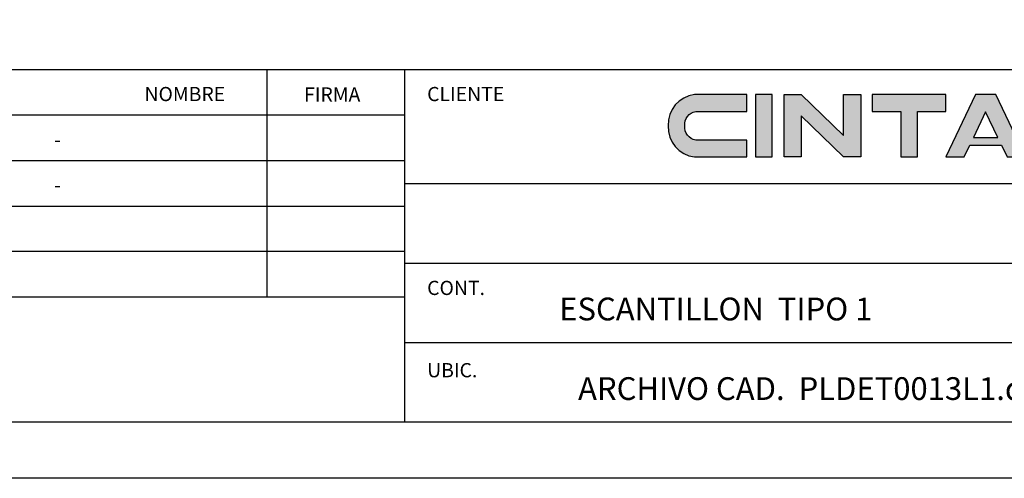
# Model space of a CAD drawing. Extents: x 3336 to 5489, y 699 to 3639.
# Drawn here: x 4097 to 5019, y 699 to 1128 of the extents above; entities that cross this region are included whole.
import ezdxf
from ezdxf.enums import TextEntityAlignment as Align

# ---------------------------------------------------------------- set-up
doc = ezdxf.new("R2010")
doc.units = 0
doc.header["$LTSCALE"] = 350
doc.header["$MEASUREMENT"] = 0
for name, color, linetype in [('1', 1, 'CONTINUOUS'), ('5', 5, 'CONTINUOUS'), ('FORMA', 32, 'CONTINUOUS')]:
    doc.layers.add(name, color=color, linetype=linetype)
doc.styles.add('ROMANS', font='romans.shx', dxfattribs={"width": 1.4})

msp = doc.modelspace()

# ---------------------------------------------------------------- hatches: boundary and pattern name
at = {"layer": 'FORMA', "linetype": 'Continuous'}
h = msp.add_hatch(color=256, dxfattribs=at)
h.paths.add_polyline_path([(4730.16, 1042.13), (4778.11, 1042.13), (4778.11, 1057.76), (4729.1, 1057.76, 0.396807), (4704.4, 1028.61, 0.396468), (4729.07, 999.45), (4778.11, 999.45), (4778.11, 1015.09), (4730.14, 1015.09, -0.399257), (4720.09, 1028.61, -0.399759)])
h.paths.add_polyline_path([(4801.74, 1057.76), (4786.11, 1057.76), (4786.11, 999.45), (4801.74, 999.45)])
h.paths.add_polyline_path([(4828.74, 1037.83), (4868.37, 999.45), (4884.83, 999.45), (4884.83, 1057.76), (4868.37, 1057.76), (4868.37, 1019.38), (4828.74, 1057.76), (4813.11, 1057.76), (4813.11, 999.45), (4828.74, 999.45)])
h.paths.add_polyline_path([(4922.05, 999.45), (4937.68, 999.45), (4937.68, 1042.13), (4964.32, 1042.13), (4964.32, 1057.76), (4895.42, 1057.76), (4895.42, 1042.13), (4922.05, 1042.13)])
h.paths.add_polyline_path([(4964.26, 999.45), (4981.57, 999.45), (4986.76, 1010.38), (5016.4, 1010.38), (5021.58, 999.45), (5038.89, 999.45), (5011.21, 1057.78), (4991.94, 1057.78)])
h.paths.add_polyline_path([(4990.2, 1017.64), (5012.95, 1017.64), (5001.58, 1041.61)], flags=16)
h.paths.add_polyline_path([(5042.14, 1028.61, 0.396468), (5066.81, 999.45), (5115.85, 999.45), (5115.85, 1015.09), (5067.88, 1015.09, -0.399257), (5057.83, 1028.61, -0.399759), (5067.9, 1042.13), (5115.85, 1042.13), (5115.85, 1057.76), (5066.84, 1057.76, 0.396807)])

# ---------------------------------------------------------------- linework, layer by layer
at = {"layer": '1', "color": 14, "linetype": 'Continuous'}
msp.add_lwpolyline([(4778.11, 1042.13), (4778.11, 1057.76), (4729.1, 1057.76, 0.396807), (4704.4, 1028.61, 0.396468), (4729.07, 999.45), (4778.11, 999.45), (4778.11, 1015.09), (4730.14, 1015.09, -0.399257), (4720.09, 1028.61, -0.399759), (4730.16, 1042.13)], format="xyb", close=True, dxfattribs=at)
for points in [[(4786.11, 999.45), (4801.74, 999.45), (4801.74, 1057.76), (4786.11, 1057.76)], [(4828.74, 999.45), (4813.11, 999.45), (4813.11, 1057.76), (4828.74, 1057.76), (4868.37, 1019.38), (4868.37, 1057.76), (4884.83, 1057.76), (4884.83, 999.45), (4868.37, 999.45), (4828.74, 1037.83)], [(4922.05, 999.45), (4937.68, 999.45), (4937.68, 1042.13), (4964.32, 1042.13), (4964.32, 1057.76), (4895.42, 1057.76), (4895.42, 1042.13), (4922.05, 1042.13)], [(4964.26, 999.45), (4981.57, 999.45), (4986.76, 1010.38), (5016.4, 1010.38), (5021.58, 999.45), (5038.89, 999.45), (5011.21, 1057.78), (4991.94, 1057.78)], [(4990.2, 1017.64), (5012.95, 1017.64), (5001.58, 1041.61)]]:
    msp.add_lwpolyline(points, close=True, dxfattribs=at)
at = {"layer": '5', "color": 14, "linetype": 'Continuous'}
for p, q in [((4457.47, 1081.09), (3388.7, 1081.09)), ((4329.01, 868.13), (4329.01, 1081.09)), ((4457.47, 1081.09), (4457.47, 751)), ((5436.2, 1081.09), (4457.47, 1081.09)), ((4457.47, 1081.09), (4457.47, 751)), ((4457.47, 1038.51), (3932.38, 1038.51)), ((4457.47, 995.92), (3932.38, 995.92)), ((4457.47, 974.62), (5436.2, 974.62)), ((3932.38, 953.31), (4457.47, 953.31)), ((4457.47, 910.73), (3932.38, 910.73)), ((4457.47, 900.08), (5436.2, 900.08)), ((4457.47, 868.13), (3932.38, 868.13)), ((4457.47, 825.54), (5436.2, 825.54))]:
    msp.add_line(p, q, dxfattribs=at)
for points in [[(3336.2, 3638.5), (5488.7, 3638.5), (5488.7, 698.5), (3336.2, 698.5)], [(5436.2, 3586), (5436.2, 751), (3388.7, 751), (3388.7, 3586)]]:
    msp.add_lwpolyline(points, close=True, dxfattribs=at)

# ---------------------------------------------------------------- texts
at = {"layer": '1', "color": 14, "linetype": 'Continuous', "style": 'ROMANS'}
for s, p in [('NOMBRE', (4214.17, 1051.66)), ('FIRMA', (4363.54, 1051.29)), ('CLIENTE', (4478.75, 1051.66)), ('CONT.', (4478.75, 870.13)), ('UBIC.', (4478.75, 793.09))]:
    msp.add_text(s, height=13.311, dxfattribs=at).set_placement(p)
at = {"layer": '1', "color": 14, "linetype": 'Continuous'}
for p in [(4129.51, 1009.05), (4129.51, 966.46)]:
    msp.add_text('-', height=13.31, dxfattribs=at).set_placement(p)
at = {"layer": '1', "color": 14, "linetype": 'Continuous', "style": 'ROMANS'}
for s, p in [('ESCANTILLON  TIPO 1', (4748.96, 846.41)), ('ARCHIVO CAD.  PLDET0013L1.dwg', (4848.66, 771.87))]:
    msp.add_text(s, height=21.2969, dxfattribs=at).set_placement(p, align=Align.CENTER)

doc.saveas('drawing.dxf')
